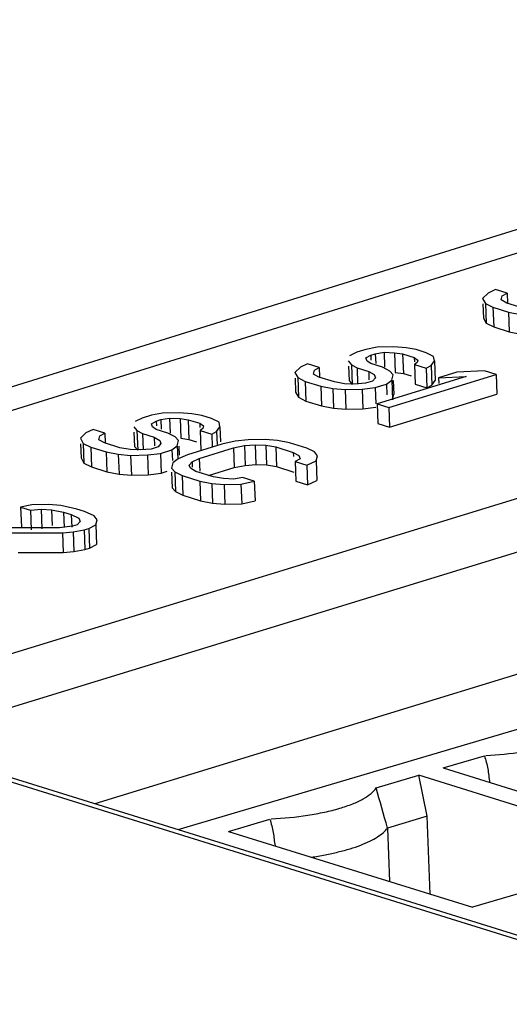
# Model space of a CAD drawing. Units: millimetres. Extents: x 0 to 86.4, y 0 to 55.9.
# Drawn here: x 65.6 to 65.9, y 38.2 to 38.8 of the extents above; entities that cross this region are included whole.
import ezdxf

# ---------------------------------------------------------------- set-up
doc = ezdxf.new("R2010")
doc.units = ezdxf.units.MM
doc.layers.add('SLD-0', color=7, linetype='Continuous')

msp = doc.modelspace()

# ---------------------------------------------------------------- linework, layer by layer
at = {"layer": 'SLD-0', "color": 7, "linetype": 'Continuous'}
for p, q in [((64.86177, 38.39672), (66.28505, 38.83989)), ((64.90644, 38.39611), (66.3289, 38.83903)), ((65.4701, 38.42276), (66.40644, 38.70988)), ((65.49026, 38.39598), (66.42382, 38.68224)), ((65.85823, 38.67404), (65.85381, 38.67194)), ((65.86541, 38.6718), (65.85823, 38.67404)), ((65.85381, 38.67194), (65.85039, 38.66868)), ((65.85039, 38.66868), (65.85217, 38.66553)), ((65.86178, 38.66773), (65.8624, 38.67014)), ((65.86516, 38.66582), (65.86178, 38.66773)), ((65.8624, 38.67014), (65.86541, 38.6718)), ((65.86541, 38.6718), (65.86563, 38.66583)), ((65.85052, 38.66527), (65.85084, 38.65657)), ((65.85217, 38.66553), (65.85262, 38.65342)), ((65.85217, 38.66553), (65.85674, 38.66323)), ((65.85674, 38.66323), (65.8572, 38.65113)), ((65.85674, 38.66323), (65.86631, 38.66026)), ((65.87473, 38.66284), (65.86516, 38.66582)), ((65.86631, 38.66026), (65.86677, 38.64815)), ((65.86631, 38.66026), (65.8737, 38.65883)), ((65.85084, 38.65657), (65.85262, 38.65342)), ((65.85262, 38.65342), (65.8572, 38.65113)), ((65.8572, 38.65113), (65.86677, 38.64815)), ((65.86677, 38.64815), (65.87415, 38.64672)), ((65.77864, 38.63728), (65.77303, 38.63556)), ((65.78545, 38.63863), (65.77864, 38.63728)), ((65.79585, 38.63886), (65.78545, 38.63863)), ((65.80344, 38.63823), (65.79585, 38.63886)), ((65.80962, 38.63717), (65.80344, 38.63823)), ((65.81561, 38.63531), (65.80962, 38.63717)), ((65.76779, 38.63026), (65.76977, 38.62791)), ((65.77303, 38.63556), (65.76862, 38.63347)), ((65.7786, 38.63209), (65.78161, 38.63376)), ((65.77939, 38.63012), (65.7786, 38.63209)), ((65.78157, 38.62857), (65.77939, 38.63012)), ((65.78161, 38.63376), (65.78442, 38.63462)), ((65.78161, 38.63376), (65.78172, 38.63078)), ((65.78442, 38.63462), (65.78982, 38.63553)), ((65.78442, 38.63462), (65.78464, 38.62869)), ((65.78982, 38.63553), (65.79016, 38.62639)), ((65.78982, 38.63553), (65.79622, 38.63528)), ((65.79622, 38.63528), (65.79667, 38.62317)), ((65.79622, 38.63528), (65.80121, 38.63459)), ((65.80121, 38.63459), (65.80166, 38.62248)), ((65.80121, 38.63459), (65.80839, 38.63236)), ((65.80839, 38.63236), (65.80848, 38.62978)), ((65.80839, 38.63236), (65.81057, 38.63081)), ((65.81057, 38.63081), (65.81016, 38.62921)), ((65.82018, 38.63302), (65.81561, 38.63531)), ((65.81874, 38.6274), (65.82076, 38.63024)), ((65.82076, 38.63024), (65.82018, 38.63302)), ((65.82076, 38.63024), (65.82121, 38.61813)), ((65.73838, 38.62641), (65.73496, 38.62315)), ((65.7428, 38.6285), (65.73838, 38.62641)), ((65.74997, 38.62627), (65.7428, 38.6285)), ((65.74634, 38.6222), (65.74696, 38.62461)), ((65.74696, 38.62461), (65.74997, 38.62627)), ((65.74997, 38.62627), (65.7502, 38.6203)), ((65.76792, 38.62694), (65.76825, 38.61815)), ((65.76977, 38.62791), (65.77023, 38.6158)), ((65.76977, 38.62791), (65.77316, 38.62599)), ((65.77316, 38.62599), (65.77353, 38.61605)), ((65.77316, 38.62599), (65.78034, 38.62376)), ((65.78034, 38.62376), (65.78053, 38.61861)), ((65.78034, 38.62376), (65.78372, 38.62184)), ((65.78875, 38.62634), (65.78157, 38.62857)), ((65.79333, 38.62405), (65.78875, 38.62634)), ((65.79531, 38.6217), (65.79333, 38.62405)), ((65.81016, 38.62921), (65.80855, 38.62798)), ((65.80855, 38.62798), (65.809, 38.61587)), ((65.80855, 38.62798), (65.81573, 38.62574)), ((65.81573, 38.62574), (65.81874, 38.6274)), ((65.81573, 38.62574), (65.81618, 38.61364)), ((65.81874, 38.6274), (65.81919, 38.6153)), ((65.8515, 38.62415), (65.8345, 38.62337)), ((65.85867, 38.62191), (65.8515, 38.62415)), ((65.73496, 38.62315), (65.73673, 38.61999)), ((65.73508, 38.61974), (65.73541, 38.61104)), ((65.73673, 38.61999), (65.73718, 38.60789)), ((65.73673, 38.61999), (65.74131, 38.6177)), ((65.74973, 38.62028), (65.74634, 38.6222)), ((65.7593, 38.61731), (65.74973, 38.62028)), ((65.76825, 38.61815), (65.77023, 38.6158)), ((65.78269, 38.61783), (65.77848, 38.61654)), ((65.7845, 38.61986), (65.78269, 38.61783)), ((65.78372, 38.62184), (65.7845, 38.61986)), ((65.84028, 38.62071), (65.78558, 38.60393)), ((65.79127, 38.61602), (65.79449, 38.61849)), ((65.79275, 38.6017), (65.85867, 38.62191)), ((65.79449, 38.61849), (65.79531, 38.6217)), ((65.79449, 38.61849), (65.79494, 38.60638)), ((65.79544, 38.6183), (65.79576, 38.60959)), ((65.79667, 38.62317), (65.80166, 38.62248)), ((65.80166, 38.62248), (65.80639, 38.62101)), ((65.81919, 38.6153), (65.82121, 38.61813)), ((65.8345, 38.62337), (65.82328, 38.61993)), ((65.82328, 38.61993), (65.84028, 38.62071)), ((65.82328, 38.61993), (65.82341, 38.61641)), ((65.85867, 38.62191), (65.85912, 38.60981)), ((65.74131, 38.6177), (65.74176, 38.6056)), ((65.74131, 38.6177), (65.75088, 38.61473)), ((65.75088, 38.61473), (65.75133, 38.60262)), ((65.75088, 38.61473), (65.75827, 38.61329)), ((65.75827, 38.61329), (65.75872, 38.60119)), ((65.75827, 38.61329), (65.76586, 38.61267)), ((65.76548, 38.61625), (65.7593, 38.61731)), ((65.77188, 38.61599), (65.76548, 38.61625)), ((65.76586, 38.61267), (65.77625, 38.6129)), ((65.76586, 38.61267), (65.76631, 38.60056)), ((65.77848, 38.61654), (65.77188, 38.61599)), ((65.77625, 38.6129), (65.78425, 38.61387)), ((65.77625, 38.6129), (65.7767, 38.60079)), ((65.78425, 38.61387), (65.79127, 38.61602)), ((65.78425, 38.61387), (65.78463, 38.6039)), ((65.79127, 38.61602), (65.79151, 38.60943)), ((65.809, 38.61587), (65.81618, 38.61364)), ((65.81618, 38.61364), (65.81919, 38.6153)), ((66.42664, 38.60791), (65.61199, 38.35811)), ((65.73541, 38.61104), (65.73718, 38.60789)), ((65.73718, 38.60789), (65.74176, 38.6056)), ((65.7932, 38.58959), (65.85912, 38.60981)), ((65.79494, 38.60638), (65.79576, 38.60959)), ((65.74176, 38.6056), (65.75133, 38.60262)), ((65.75133, 38.60262), (65.75872, 38.60119)), ((65.75872, 38.60119), (65.76631, 38.60056)), ((65.76631, 38.60056), (65.7767, 38.60079)), ((65.7767, 38.60079), (65.78471, 38.60177)), ((65.78558, 38.60393), (65.78603, 38.59183)), ((65.78558, 38.60393), (65.79275, 38.6017)), ((65.79275, 38.6017), (65.7932, 38.58959)), ((65.64119, 38.59513), (65.63678, 38.59304)), ((65.6468, 38.59685), (65.64119, 38.59513)), ((65.65361, 38.5982), (65.6468, 38.59685)), ((65.64977, 38.59333), (65.65258, 38.59419)), ((65.65258, 38.59419), (65.65798, 38.59511)), ((65.65258, 38.59419), (65.6528, 38.58826)), ((65.664, 38.59843), (65.65361, 38.5982)), ((65.65798, 38.59511), (65.65832, 38.58596)), ((65.65798, 38.59511), (65.66438, 38.59485)), ((65.6716, 38.5978), (65.664, 38.59843)), ((65.66438, 38.59485), (65.66483, 38.58274)), ((65.66438, 38.59485), (65.66937, 38.59416)), ((65.66937, 38.59416), (65.66982, 38.58206)), ((65.66937, 38.59416), (65.67655, 38.59193)), ((65.67778, 38.59674), (65.6716, 38.5978)), ((65.68376, 38.59488), (65.67778, 38.59674)), ((65.68834, 38.59259), (65.68376, 38.59488)), ((65.61095, 38.58808), (65.60654, 38.58598)), ((65.61813, 38.58584), (65.61095, 38.58808)), ((65.63595, 38.58983), (65.63793, 38.58748)), ((65.63793, 38.58748), (65.63838, 38.57537)), ((65.63793, 38.58748), (65.64132, 38.58556)), ((65.64676, 38.59167), (65.64977, 38.59333)), ((65.64755, 38.58969), (65.64676, 38.59167)), ((65.64973, 38.58814), (65.64755, 38.58969)), ((65.65691, 38.58591), (65.64973, 38.58814)), ((65.64977, 38.59333), (65.64988, 38.59035)), ((65.67655, 38.59193), (65.67664, 38.58936)), ((65.67655, 38.59193), (65.67873, 38.59038)), ((65.67832, 38.58878), (65.67671, 38.58755)), ((65.67671, 38.58755), (65.67716, 38.57544)), ((65.67671, 38.58755), (65.68389, 38.58531)), ((65.67873, 38.59038), (65.67832, 38.58878)), ((65.6869, 38.58698), (65.68892, 38.58981)), ((65.68892, 38.58981), (65.68834, 38.59259)), ((65.68892, 38.58981), (65.68927, 38.58051)), ((65.78603, 38.59183), (65.7932, 38.58959)), ((65.60654, 38.58598), (65.60312, 38.58272)), ((65.60312, 38.58272), (65.60489, 38.57957)), ((65.6145, 38.58177), (65.61512, 38.58418)), ((65.61789, 38.57986), (65.6145, 38.58177)), ((65.61512, 38.58418), (65.61813, 38.58584)), ((65.61813, 38.58584), (65.61836, 38.57987)), ((65.63608, 38.58651), (65.6364, 38.57772)), ((65.64132, 38.58556), (65.64169, 38.57562)), ((65.64132, 38.58556), (65.64849, 38.58333)), ((65.64849, 38.58333), (65.64869, 38.57818)), ((65.64849, 38.58333), (65.65188, 38.58141)), ((65.66149, 38.58362), (65.65691, 38.58591)), ((65.66347, 38.58127), (65.66149, 38.58362)), ((65.66483, 38.58274), (65.66982, 38.58206)), ((65.66982, 38.58206), (65.67455, 38.58059)), ((65.68389, 38.58531), (65.6869, 38.58698)), ((65.68389, 38.58531), (65.68418, 38.57751)), ((65.6869, 38.58698), (65.6872, 38.57896)), ((65.70625, 38.58182), (65.69825, 38.58085)), ((65.71664, 38.58206), (65.70625, 38.58182)), ((65.72423, 38.58143), (65.71664, 38.58206)), ((65.73162, 38.58), (65.72423, 38.58143)), ((65.60324, 38.57931), (65.60357, 38.57061)), ((65.60489, 38.57957), (65.60534, 38.56746)), ((65.60489, 38.57957), (65.60947, 38.57728)), ((65.60947, 38.57728), (65.60992, 38.56517)), ((65.60947, 38.57728), (65.61904, 38.5743)), ((65.62746, 38.57688), (65.61789, 38.57986)), ((65.63364, 38.57582), (65.62746, 38.57688)), ((65.64004, 38.57556), (65.63364, 38.57582)), ((65.6364, 38.57772), (65.63838, 38.57537)), ((65.64664, 38.57611), (65.64004, 38.57556)), ((65.65085, 38.5774), (65.64664, 38.57611)), ((65.65266, 38.57943), (65.65085, 38.5774)), ((65.65188, 38.58141), (65.65266, 38.57943)), ((65.65241, 38.57345), (65.65943, 38.5756)), ((65.65943, 38.5756), (65.66264, 38.57806)), ((65.65943, 38.5756), (65.65967, 38.569)), ((65.66264, 38.57806), (65.66347, 38.58127)), ((65.66264, 38.57806), (65.66294, 38.57009)), ((65.6636, 38.57787), (65.6638, 38.57243)), ((65.69004, 38.57907), (65.669, 38.57262)), ((65.67618, 38.57039), (65.69721, 38.57684)), ((65.69825, 38.58085), (65.69004, 38.57907)), ((65.69721, 38.57684), (65.70402, 38.57819)), ((65.69721, 38.57684), (65.69767, 38.56473)), ((65.70402, 38.57819), (65.71062, 38.57873)), ((65.70402, 38.57819), (65.70447, 38.56608)), ((65.71062, 38.57873), (65.71107, 38.56662)), ((65.71062, 38.57873), (65.71702, 38.57847)), ((65.71702, 38.57847), (65.71747, 38.56637)), ((65.71702, 38.57847), (65.7232, 38.57742)), ((65.7232, 38.57742), (65.72365, 38.56531)), ((65.7232, 38.57742), (65.73397, 38.57407)), ((65.74239, 38.57665), (65.73162, 38.58)), ((65.74696, 38.57436), (65.74239, 38.57665)), ((65.60357, 38.57061), (65.60534, 38.56746)), ((65.61904, 38.5743), (65.61949, 38.56219)), ((65.61904, 38.5743), (65.62643, 38.57287)), ((65.62643, 38.57287), (65.62688, 38.56076)), ((65.62643, 38.57287), (65.63402, 38.57224)), ((65.63402, 38.57224), (65.64441, 38.57247)), ((65.63402, 38.57224), (65.63447, 38.56013)), ((65.64441, 38.57247), (65.65241, 38.57345)), ((65.64441, 38.57247), (65.64486, 38.56036)), ((65.65241, 38.57345), (65.65287, 38.56134)), ((65.66318, 38.5701), (65.65996, 38.56763)), ((65.669, 38.57262), (65.66318, 38.5701)), ((65.67176, 38.56829), (65.67618, 38.57039)), ((65.67618, 38.57039), (65.67647, 38.56245)), ((65.73397, 38.57407), (65.73407, 38.57145)), ((65.73397, 38.57407), (65.73735, 38.57215)), ((65.73814, 38.57017), (65.73513, 38.56851)), ((65.73735, 38.57215), (65.73814, 38.57017)), ((65.74894, 38.57201), (65.74696, 38.57436)), ((65.74812, 38.5688), (65.74894, 38.57201)), ((65.60534, 38.56746), (65.60992, 38.56517)), ((65.60992, 38.56517), (65.61949, 38.56219)), ((65.65996, 38.56763), (65.65914, 38.56442)), ((65.65914, 38.56442), (65.66112, 38.56207)), ((65.66995, 38.56626), (65.67176, 38.56829)), ((65.67073, 38.56428), (65.66995, 38.56626)), ((65.67411, 38.56236), (65.67073, 38.56428)), ((65.67176, 38.56829), (65.67189, 38.5649)), ((65.68193, 38.5599), (65.69767, 38.56473)), ((65.69767, 38.56473), (65.70447, 38.56608)), ((65.70447, 38.56608), (65.71107, 38.56662)), ((65.71107, 38.56662), (65.71747, 38.56637)), ((65.71747, 38.56637), (65.72365, 38.56531)), ((65.72365, 38.56531), (65.73442, 38.56196)), ((65.73513, 38.56851), (65.73558, 38.5564)), ((65.73513, 38.56851), (65.7423, 38.56628)), ((65.7423, 38.56628), (65.74812, 38.5688)), ((65.7423, 38.56628), (65.74275, 38.55417)), ((65.74812, 38.5688), (65.74857, 38.55669)), ((65.61949, 38.56219), (65.62688, 38.56076)), ((65.62688, 38.56076), (65.63447, 38.56013)), ((65.63447, 38.56013), (65.64486, 38.56036)), ((65.64486, 38.56036), (65.65287, 38.56134)), ((65.65287, 38.56134), (65.65648, 38.56245)), ((65.65924, 38.56181), (65.65959, 38.55232)), ((65.66112, 38.56207), (65.66157, 38.54997)), ((65.66112, 38.56207), (65.6657, 38.55978)), ((65.6657, 38.55978), (65.66615, 38.54768)), ((65.6657, 38.55978), (65.67647, 38.55643)), ((65.68488, 38.55901), (65.67411, 38.56236)), ((65.69107, 38.55795), (65.68488, 38.55901)), ((65.69746, 38.5577), (65.69107, 38.55795)), ((65.70287, 38.55862), (65.69746, 38.5577)), ((65.71004, 38.55638), (65.70287, 38.55862)), ((65.65959, 38.55232), (65.66157, 38.54997)), ((65.67647, 38.55643), (65.67692, 38.54433)), ((65.67647, 38.55643), (65.68385, 38.555)), ((65.68385, 38.555), (65.6843, 38.54289)), ((65.68385, 38.555), (65.69144, 38.55437)), ((65.69144, 38.55437), (65.70184, 38.5546)), ((65.69144, 38.55437), (65.69189, 38.54227)), ((65.70184, 38.5546), (65.71004, 38.55638)), ((65.70184, 38.5546), (65.70229, 38.5425)), ((65.71004, 38.55638), (65.7105, 38.54428)), ((65.73558, 38.5564), (65.74275, 38.55417)), ((65.74275, 38.55417), (65.74857, 38.55669)), ((65.66157, 38.54997), (65.66615, 38.54768)), ((65.66615, 38.54768), (65.67692, 38.54433)), ((65.57321, 38.54177), (65.5664, 38.54042)), ((65.5664, 38.54042), (65.56686, 38.52831)), ((65.5664, 38.54042), (65.57239, 38.53856)), ((65.57239, 38.53856), (65.57899, 38.53911)), ((65.58361, 38.542), (65.57321, 38.54177)), ((65.57899, 38.53911), (65.57944, 38.527)), ((65.57899, 38.53911), (65.58538, 38.53885)), ((65.5912, 38.54137), (65.58361, 38.542)), ((65.60097, 38.5392), (65.5912, 38.54137)), ((65.60576, 38.53771), (65.60097, 38.5392)), ((66.34623, 38.54412), (65.663, 38.34224)), ((65.67692, 38.54433), (65.6843, 38.54289)), ((65.6843, 38.54289), (65.69189, 38.54227)), ((65.69189, 38.54227), (65.70229, 38.5425)), ((65.70229, 38.5425), (65.7105, 38.54428)), ((65.57239, 38.53856), (65.57284, 38.52645)), ((65.58538, 38.53885), (65.58575, 38.52906)), ((65.58538, 38.53885), (65.59277, 38.53742)), ((65.59277, 38.53742), (65.59312, 38.5279)), ((65.59277, 38.53742), (65.59755, 38.53593)), ((65.59755, 38.53593), (65.59784, 38.52807)), ((65.59755, 38.53593), (65.60213, 38.53364)), ((65.60213, 38.53364), (65.60291, 38.53166)), ((65.61154, 38.53504), (65.60576, 38.53771)), ((65.61352, 38.5327), (65.61154, 38.53504)), ((65.59029, 38.52779), (65.52173, 38.52746)), ((65.59829, 38.52877), (65.59029, 38.52779)), ((65.6011, 38.52963), (65.59829, 38.52877)), ((65.60291, 38.53166), (65.6011, 38.52963)), ((65.60547, 38.52653), (65.60828, 38.52739)), ((65.60828, 38.52739), (65.61269, 38.52949)), ((65.60828, 38.52739), (65.60873, 38.51529)), ((65.61269, 38.52949), (65.61352, 38.5327)), ((65.61269, 38.52949), (65.61314, 38.51738)), ((65.5313, 38.52448), (65.59206, 38.52464)), ((65.59206, 38.52464), (65.59867, 38.52519)), ((65.59206, 38.52464), (65.59252, 38.51253)), ((65.59867, 38.52519), (65.60547, 38.52653)), ((65.59867, 38.52519), (65.59912, 38.51308)), ((65.60547, 38.52653), (65.60592, 38.51443)), ((65.60592, 38.51443), (65.60873, 38.51529)), ((65.60873, 38.51529), (65.61314, 38.51738)), ((65.5648, 38.51246), (65.59252, 38.51253)), ((65.59252, 38.51253), (65.59912, 38.51308)), ((65.59912, 38.51308), (65.60592, 38.51443)), ((65.99901, 38.23498), (65.46525, 38.40103)), ((66.00749, 38.23507), (65.47373, 38.40112)), ((65.82616, 38.38018), (65.85151, 38.38767)), ((65.82616, 38.38018), (65.97606, 38.33355)), ((65.78487, 38.36798), (65.81109, 38.37572)), ((65.81637, 38.35053), (65.81109, 38.37572)), ((65.96098, 38.32909), (65.81109, 38.37572)), ((65.69427, 38.34121), (65.71962, 38.3487)), ((65.81637, 38.35053), (65.79188, 38.34329)), ((65.81816, 38.30266), (65.81637, 38.35053)), ((65.69427, 38.34121), (65.84416, 38.29457)), ((65.79188, 38.34329), (65.7931, 38.31046)), ((65.8875, 38.30738), (65.84416, 38.29457))]:
    msp.add_line(p, q, dxfattribs=at)
msp.add_arc((59.05755, 36.44433), 6.99695, 15.747473, 15.957637, dxfattribs=at)
for points, knots in [([(65.85239, 38.38793), (65.8599, 38.38824), (65.87088, 38.38931), (65.88486, 38.39185), (65.8941, 38.39415), (65.90209, 38.39684), (65.90863, 38.39984), (65.91356, 38.40307), (65.91599, 38.40564), (65.91676, 38.40695)], [0, 0, 0, 0, 0.328277, 0.480812, 0.620282, 0.743598, 0.848478, 0.933641, 1, 1, 1, 1]), ([(65.85151, 38.38767), (65.85231, 38.38502), (65.85377, 38.37962), (65.85422, 38.37406), (65.85466, 38.37131)], [0, 0, 0, 0, 0.498151, 1, 1, 1, 1]), ([(65.72049, 38.34895), (65.728, 38.34927), (65.73899, 38.35034), (65.75297, 38.35288), (65.7622, 38.35518), (65.77019, 38.35787), (65.77673, 38.36087), (65.78166, 38.36409), (65.7841, 38.36667), (65.78487, 38.36798)], [0, 0, 0, 0, 0.328277, 0.480812, 0.620282, 0.743598, 0.848478, 0.933641, 1, 1, 1, 1]), ([(65.71962, 38.3487), (65.72042, 38.34604), (65.72188, 38.34065), (65.72233, 38.33509), (65.72277, 38.33233)], [0, 0, 0, 0, 0.498151, 1, 1, 1, 1]), ([(65.74506, 38.32531), (65.74791, 38.32578), (65.75344, 38.32676), (65.76139, 38.32845), (65.76869, 38.33038), (65.77521, 38.33258), (65.78086, 38.33499), (65.78556, 38.33755), (65.78924, 38.34023), (65.79116, 38.34226), (65.79188, 38.34329)], [0, 0, 0, 0, 0.169682, 0.3295, 0.477658, 0.612628, 0.733044, 0.837765, 0.926463, 1, 1, 1, 1])]:
    msp.add_open_spline(points, degree=3, knots=knots, dxfattribs=at)

doc.saveas('drawing.dxf')
